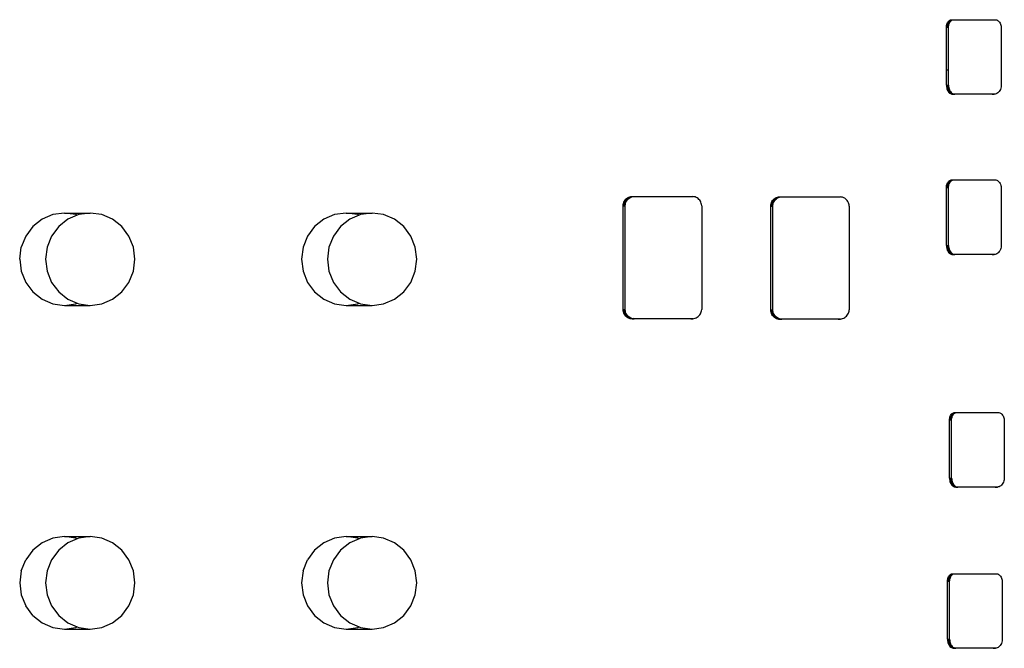
# Model space of a CAD drawing. Units: inches. Extents: x 229 to 1576, y 202 to 845.
# Drawn here: x 705 to 710, y 588 to 591 of the extents above; entities that cross this region are included whole.
import ezdxf

# ---------------------------------------------------------------- set-up
doc = ezdxf.new("R2010")
doc.units = ezdxf.units.IN
doc.header["$MEASUREMENT"] = 0
doc.layers.add('Edges', color=7, linetype='Continuous')

# ---------------------------------------------------------------- blocks, each defined once
blk = doc.blocks.new('stage pl')
at = {"layer": 'Edges'}
for p, q in [((80.4548, 13.403), (80.455, 13.4076)), ((80.4548, 13.403), (80.455, 13.4076)), ((80.4548, 13.2072), (80.4548, 13.403)), ((80.4548, 13.1361), (80.4548, 13.403)), ((80.4548, 13.403), (80.4645, 13.403)), ((80.455, 13.4076), (80.4556, 13.412)), ((80.455, 13.4076), (80.4556, 13.412)), ((80.455, 13.4076), (80.4648, 13.4076)), ((80.4556, 13.412), (80.4566, 13.4163)), ((80.4556, 13.412), (80.4566, 13.4163)), ((80.4556, 13.412), (80.4654, 13.412)), ((80.4566, 13.4163), (80.4581, 13.4204)), ((80.4566, 13.4163), (80.4581, 13.4204)), ((80.4566, 13.4163), (80.4664, 13.4163)), ((80.4581, 13.4204), (80.4598, 13.4242)), ((80.4581, 13.4204), (80.4598, 13.4242)), ((80.4581, 13.4204), (80.4678, 13.4204)), ((80.4598, 13.4242), (80.4619, 13.4276)), ((80.4598, 13.4242), (80.4619, 13.4276)), ((80.4598, 13.4242), (80.4696, 13.4242)), ((80.4619, 13.4276), (80.4644, 13.4306)), ((80.4619, 13.4276), (80.4644, 13.4306)), ((80.4619, 13.4276), (80.4717, 13.4276)), ((80.4644, 13.4306), (80.467, 13.4331)), ((80.4644, 13.4306), (80.467, 13.4331)), ((80.4644, 13.4306), (80.4741, 13.4306)), ((80.4645, 13.403), (80.4648, 13.4076)), ((80.4645, 13.2072), (80.4645, 13.403)), ((80.4648, 13.4076), (80.4654, 13.412)), ((80.4654, 13.412), (80.4664, 13.4163)), ((80.4664, 13.4163), (80.4678, 13.4204)), ((80.467, 13.4331), (80.4699, 13.4351)), ((80.467, 13.4331), (80.4699, 13.4351)), ((80.467, 13.4331), (80.4768, 13.4331)), ((80.4678, 13.4204), (80.4696, 13.4242)), ((80.4696, 13.4242), (80.4717, 13.4276)), ((80.4699, 13.4351), (80.4729, 13.4365)), ((80.4699, 13.4351), (80.4729, 13.4365)), ((80.4699, 13.4351), (80.4797, 13.4351)), ((80.4717, 13.4276), (80.4741, 13.4306)), ((80.4729, 13.4365), (80.4761, 13.4374)), ((80.4729, 13.4365), (80.4761, 13.4374)), ((80.4729, 13.4365), (80.4827, 13.4365)), ((80.4741, 13.4306), (80.4768, 13.4331)), ((80.4761, 13.4374), (80.4793, 13.4377)), ((80.4761, 13.4374), (80.4793, 13.4377)), ((80.4761, 13.4374), (80.4859, 13.4374)), ((80.4768, 13.4331), (80.4797, 13.4351)), ((80.4793, 13.4377), (80.4827, 13.4365)), ((80.4793, 13.4377), (80.4891, 13.4377)), ((80.4793, 13.4377), (80.4891, 13.4377)), ((80.4797, 13.4351), (80.4827, 13.4365)), ((80.4827, 13.4365), (80.4859, 13.4374)), ((80.4859, 13.4374), (80.4891, 13.4377)), ((80.4891, 13.4377), (80.6783, 13.4377)), ((80.6783, 13.4377), (80.6821, 13.4374)), ((80.6821, 13.4374), (80.6857, 13.4364)), ((80.6857, 13.4364), (80.6892, 13.4347)), ((80.6892, 13.4347), (80.6926, 13.4323)), ((80.6926, 13.4323), (80.6957, 13.4294)), ((80.6957, 13.4294), (80.6985, 13.4259)), ((80.6985, 13.4259), (80.701, 13.4219)), ((80.701, 13.4219), (80.703, 13.4175)), ((80.703, 13.4175), (80.7047, 13.4128)), ((80.7047, 13.4128), (80.7059, 13.4078)), ((80.7059, 13.4078), (80.7066, 13.4026)), ((80.7066, 13.4026), (80.7069, 13.3974)), ((80.7069, 13.3974), (80.7069, 13.14)), ((80.4548, 13.2072), (80.4645, 13.2072)), ((80.4548, 13.1361), (80.4548, 13.2072)), ((80.4645, 13.1361), (80.4645, 13.2072)), ((80.4548, 13.1361), (80.455, 13.1307)), ((80.4548, 13.1361), (80.455, 13.1307)), ((80.4548, 13.1361), (80.4645, 13.1361)), ((80.455, 13.1307), (80.4558, 13.1254)), ((80.455, 13.1307), (80.4558, 13.1254)), ((80.455, 13.1307), (80.4648, 13.1307)), ((80.4645, 13.1361), (80.4648, 13.1307)), ((80.4648, 13.1307), (80.4655, 13.1254)), ((80.7058, 13.1283), (80.7044, 13.1227)), ((80.7066, 13.1341), (80.7058, 13.1283)), ((80.7069, 13.14), (80.7066, 13.1341)), ((80.4558, 13.1254), (80.457, 13.1202)), ((80.4558, 13.1254), (80.457, 13.1202)), ((80.4558, 13.1254), (80.4655, 13.1254)), ((80.457, 13.1202), (80.4587, 13.1154)), ((80.457, 13.1202), (80.4587, 13.1154)), ((80.457, 13.1202), (80.4668, 13.1202)), ((80.4587, 13.1154), (80.4608, 13.1109)), ((80.4587, 13.1154), (80.4608, 13.1109)), ((80.4587, 13.1154), (80.4685, 13.1154)), ((80.4608, 13.1109), (80.4633, 13.1068)), ((80.4608, 13.1109), (80.4633, 13.1068)), ((80.4608, 13.1109), (80.4706, 13.1109)), ((80.4633, 13.1068), (80.4662, 13.1032)), ((80.4633, 13.1068), (80.4662, 13.1032)), ((80.4633, 13.1068), (80.4731, 13.1068)), ((80.4655, 13.1254), (80.4668, 13.1202)), ((80.4662, 13.1032), (80.4694, 13.1002)), ((80.4662, 13.1032), (80.4694, 13.1002)), ((80.4662, 13.1032), (80.476, 13.1032)), ((80.4668, 13.1202), (80.4685, 13.1154)), ((80.4685, 13.1154), (80.4706, 13.1109)), ((80.4694, 13.1002), (80.4728, 13.0978)), ((80.4694, 13.1002), (80.4728, 13.0978)), ((80.4694, 13.1002), (80.4792, 13.1002)), ((80.4706, 13.1109), (80.4731, 13.1068)), ((80.4728, 13.0978), (80.4765, 13.0961)), ((80.4728, 13.0978), (80.4765, 13.0961)), ((80.4728, 13.0978), (80.4826, 13.0978)), ((80.4731, 13.1068), (80.476, 13.1032)), ((80.476, 13.1032), (80.4792, 13.1002)), ((80.4765, 13.0961), (80.4802, 13.095)), ((80.4765, 13.0961), (80.4802, 13.095)), ((80.4765, 13.0961), (80.4862, 13.0961)), ((80.4792, 13.1002), (80.4826, 13.0978)), ((80.4802, 13.095), (80.484, 13.0946)), ((80.4802, 13.095), (80.484, 13.0946)), ((80.4802, 13.095), (80.49, 13.095)), ((80.4826, 13.0978), (80.4862, 13.0961)), ((80.4862, 13.0961), (80.484, 13.0946)), ((80.4938, 13.0946), (80.484, 13.0946)), ((80.484, 13.0946), (80.4938, 13.0946)), ((80.4862, 13.0961), (80.49, 13.095)), ((80.49, 13.095), (80.4938, 13.0946)), ((80.6748, 13.0946), (80.4938, 13.0946)), ((80.665, 13.0946), (80.6748, 13.0946)), ((80.679, 13.095), (80.6748, 13.0946)), ((80.6831, 13.0962), (80.679, 13.095)), ((80.6871, 13.0981), (80.6831, 13.0962)), ((80.6908, 13.1007), (80.6871, 13.0981)), ((80.6943, 13.104), (80.6908, 13.1007)), ((80.6975, 13.1079), (80.6943, 13.104)), ((80.7002, 13.1124), (80.6975, 13.1079)), ((80.7026, 13.1173), (80.7002, 13.1124)), ((80.7044, 13.1227), (80.7026, 13.1173)), ((80.455, 12.6708), (80.4556, 12.6752)), ((80.455, 12.6708), (80.4556, 12.6752)), ((80.4556, 12.6752), (80.4566, 12.6795)), ((80.4556, 12.6752), (80.4566, 12.6795)), ((80.4556, 12.6752), (80.4654, 12.6752)), ((80.4566, 12.6795), (80.4581, 12.6836)), ((80.4566, 12.6795), (80.4581, 12.6836)), ((80.4566, 12.6795), (80.4664, 12.6795)), ((80.4581, 12.6836), (80.4598, 12.6874)), ((80.4581, 12.6836), (80.4598, 12.6874)), ((80.4581, 12.6836), (80.4678, 12.6836)), ((80.4598, 12.6874), (80.4619, 12.6908)), ((80.4598, 12.6874), (80.4619, 12.6908)), ((80.4598, 12.6874), (80.4696, 12.6874)), ((80.4619, 12.6908), (80.4644, 12.6938)), ((80.4619, 12.6908), (80.4644, 12.6938)), ((80.4619, 12.6908), (80.4717, 12.6908)), ((80.4644, 12.6938), (80.467, 12.6963)), ((80.4644, 12.6938), (80.467, 12.6963)), ((80.4644, 12.6938), (80.4741, 12.6938)), ((80.4648, 12.6708), (80.4654, 12.6752)), ((80.4654, 12.6752), (80.4664, 12.6795)), ((80.4664, 12.6795), (80.4678, 12.6836)), ((80.467, 12.6963), (80.4699, 12.6983)), ((80.467, 12.6963), (80.4699, 12.6983)), ((80.467, 12.6963), (80.4768, 12.6963)), ((80.4678, 12.6836), (80.4696, 12.6874)), ((80.4696, 12.6874), (80.4717, 12.6908)), ((80.4699, 12.6983), (80.4729, 12.6998)), ((80.4699, 12.6983), (80.4729, 12.6998)), ((80.4699, 12.6983), (80.4797, 12.6983)), ((80.4717, 12.6908), (80.4741, 12.6938)), ((80.4729, 12.6998), (80.4761, 12.7007)), ((80.4729, 12.6998), (80.4761, 12.7007)), ((80.4729, 12.6998), (80.4827, 12.6998)), ((80.4741, 12.6938), (80.4768, 12.6963)), ((80.4761, 12.7007), (80.4793, 12.701)), ((80.4761, 12.7007), (80.4793, 12.701)), ((80.4761, 12.7007), (80.4859, 12.7007)), ((80.4768, 12.6963), (80.4797, 12.6983)), ((80.4793, 12.701), (80.4827, 12.6998)), ((80.4793, 12.701), (80.4891, 12.701)), ((80.4793, 12.701), (80.4891, 12.701)), ((80.4797, 12.6983), (80.4827, 12.6998)), ((80.4827, 12.6998), (80.4859, 12.7007)), ((80.4859, 12.7007), (80.4891, 12.701)), ((80.4891, 12.701), (80.6783, 12.701)), ((80.6783, 12.701), (80.6821, 12.7006)), ((80.6821, 12.7006), (80.6857, 12.6996)), ((80.6857, 12.6996), (80.6892, 12.6979)), ((80.6892, 12.6979), (80.6926, 12.6955)), ((80.6926, 12.6955), (80.6957, 12.6926)), ((80.6957, 12.6926), (80.6985, 12.6891)), ((80.6985, 12.6891), (80.701, 12.6852)), ((80.701, 12.6852), (80.703, 12.6808)), ((80.703, 12.6808), (80.7047, 12.676)), ((80.7047, 12.676), (80.7059, 12.671)), ((80.4548, 12.6662), (80.455, 12.6708)), ((80.4548, 12.6662), (80.455, 12.6708)), ((80.4548, 12.3993), (80.4548, 12.6662)), ((80.4548, 12.3993), (80.4548, 12.6662)), ((80.4548, 12.6662), (80.4645, 12.6662)), ((80.455, 12.6708), (80.4648, 12.6708)), ((80.4645, 12.6662), (80.4648, 12.6708)), ((80.4645, 12.3993), (80.4645, 12.6662)), ((80.7059, 12.671), (80.7066, 12.6658)), ((80.7066, 12.6658), (80.7069, 12.6606)), ((80.7069, 12.6606), (80.7069, 12.4033)), ((78.9685, 12.5821), (78.9689, 12.5877)), ((78.9685, 12.5821), (78.9689, 12.5877)), ((78.9689, 12.5877), (78.9699, 12.5931)), ((78.9689, 12.5877), (78.9699, 12.5931)), ((78.9689, 12.5877), (78.9787, 12.5877)), ((78.9699, 12.5931), (78.9716, 12.5983)), ((78.9699, 12.5931), (78.9716, 12.5983)), ((78.9699, 12.5931), (78.9797, 12.5931)), ((78.9716, 12.5983), (78.974, 12.6033)), ((78.9716, 12.5983), (78.974, 12.6033)), ((78.9716, 12.5983), (78.9814, 12.5983)), ((78.974, 12.6033), (78.977, 12.6079)), ((78.974, 12.6033), (78.977, 12.6079)), ((78.974, 12.6033), (78.9838, 12.6033)), ((78.977, 12.6079), (78.9805, 12.6121)), ((78.977, 12.6079), (78.9805, 12.6121)), ((78.977, 12.6079), (78.9867, 12.6079)), ((78.9783, 12.5821), (78.9787, 12.5877)), ((78.9787, 12.5877), (78.9797, 12.5931)), ((78.9797, 12.5931), (78.9814, 12.5983)), ((78.9805, 12.6121), (78.9845, 12.6158)), ((78.9805, 12.6121), (78.9845, 12.6158)), ((78.9805, 12.6121), (78.9902, 12.6121)), ((78.9814, 12.5983), (78.9838, 12.6033)), ((78.9838, 12.6033), (78.9867, 12.6079)), ((78.9845, 12.6158), (78.9889, 12.6189)), ((78.9845, 12.6158), (78.9889, 12.6189)), ((78.9845, 12.6158), (78.9943, 12.6158)), ((78.9867, 12.6079), (78.9902, 12.6121)), ((78.9889, 12.6189), (78.9937, 12.6213)), ((78.9889, 12.6189), (78.9937, 12.6213)), ((78.9889, 12.6189), (78.9987, 12.6189)), ((78.9902, 12.6121), (78.9943, 12.6158)), ((78.9937, 12.6213), (78.9987, 12.6231)), ((78.9937, 12.6213), (78.9987, 12.6231)), ((78.9937, 12.6213), (79.0035, 12.6213)), ((78.9943, 12.6158), (78.9987, 12.6189)), ((78.9987, 12.6231), (79.004, 12.6243)), ((78.9987, 12.6231), (79.004, 12.6243)), ((78.9987, 12.6231), (79.0085, 12.6231)), ((78.9987, 12.6189), (79.0035, 12.6213)), ((79.0035, 12.6213), (79.0085, 12.6231)), ((79.004, 12.6243), (79.0093, 12.6247)), ((79.004, 12.6243), (79.0093, 12.6247)), ((79.004, 12.6243), (79.0138, 12.6243)), ((79.0085, 12.6231), (79.0093, 12.6247)), ((79.0093, 12.6247), (79.0138, 12.6243)), ((79.0093, 12.6247), (79.0191, 12.6247)), ((79.0093, 12.6247), (79.0191, 12.6247)), ((79.0138, 12.6243), (79.0191, 12.6247)), ((79.0191, 12.6247), (79.2885, 12.6247)), ((79.2938, 12.6239), (79.2885, 12.6247)), ((79.2989, 12.6226), (79.2938, 12.6239)), ((79.3038, 12.6206), (79.2989, 12.6226)), ((79.3084, 12.6181), (79.3038, 12.6206)), ((79.3128, 12.6149), (79.3084, 12.6181)), ((79.3167, 12.6113), (79.3128, 12.6149)), ((79.3202, 12.6072), (79.3167, 12.6113)), ((79.3232, 12.6028), (79.3202, 12.6072)), ((79.3257, 12.5979), (79.3232, 12.6028)), ((79.3276, 12.5928), (79.3257, 12.5979)), ((79.3289, 12.5876), (79.3276, 12.5928)), ((79.3296, 12.5821), (79.3289, 12.5876)), ((79.647, 12.5806), (79.6473, 12.5861)), ((79.647, 12.5806), (79.6473, 12.5861)), ((79.6473, 12.5861), (79.6484, 12.5915)), ((79.6473, 12.5861), (79.6484, 12.5915)), ((79.6473, 12.5861), (79.6571, 12.5861)), ((79.6484, 12.5915), (79.6501, 12.5968)), ((79.6484, 12.5915), (79.6501, 12.5968)), ((79.6484, 12.5915), (79.6582, 12.5915)), ((79.6501, 12.5968), (79.6525, 12.6017)), ((79.6501, 12.5968), (79.6525, 12.6017)), ((79.6501, 12.5968), (79.6599, 12.5968)), ((79.6525, 12.6017), (79.6554, 12.6063)), ((79.6525, 12.6017), (79.6554, 12.6063)), ((79.6525, 12.6017), (79.6622, 12.6017)), ((79.6554, 12.6063), (79.6589, 12.6105)), ((79.6554, 12.6063), (79.6589, 12.6105)), ((79.6554, 12.6063), (79.6652, 12.6063)), ((79.6568, 12.5806), (79.6571, 12.5861)), ((79.6571, 12.5861), (79.6582, 12.5915)), ((79.6582, 12.5915), (79.6599, 12.5968)), ((79.6589, 12.6105), (79.6629, 12.6142)), ((79.6589, 12.6105), (79.6629, 12.6142)), ((79.6589, 12.6105), (79.6687, 12.6105)), ((79.6599, 12.5968), (79.6622, 12.6017)), ((79.6622, 12.6017), (79.6652, 12.6063)), ((79.6629, 12.6142), (79.6674, 12.6173)), ((79.6629, 12.6142), (79.6674, 12.6173)), ((79.6629, 12.6142), (79.6727, 12.6142)), ((79.6652, 12.6063), (79.6687, 12.6105)), ((79.6674, 12.6173), (79.6722, 12.6197)), ((79.6674, 12.6173), (79.6722, 12.6197)), ((79.6674, 12.6173), (79.6771, 12.6173)), ((79.6687, 12.6105), (79.6727, 12.6142)), ((79.6722, 12.6197), (79.6772, 12.6215)), ((79.6722, 12.6197), (79.6772, 12.6215)), ((79.6722, 12.6197), (79.6819, 12.6197)), ((79.6727, 12.6142), (79.6771, 12.6173)), ((79.6771, 12.6173), (79.6819, 12.6197)), ((79.6772, 12.6215), (79.6824, 12.6227)), ((79.6772, 12.6215), (79.6824, 12.6227)), ((79.6772, 12.6215), (79.687, 12.6215)), ((79.6819, 12.6197), (79.687, 12.6215)), ((79.6824, 12.6227), (79.6878, 12.6231)), ((79.6824, 12.6227), (79.6878, 12.6231)), ((79.6824, 12.6227), (79.6922, 12.6227)), ((79.687, 12.6215), (79.6878, 12.6231)), ((79.6878, 12.6231), (79.6922, 12.6227)), ((79.6878, 12.6231), (79.6976, 12.6231)), ((79.6878, 12.6231), (79.6976, 12.6231)), ((79.6922, 12.6227), (79.6976, 12.6231)), ((79.6976, 12.6231), (79.967, 12.6231)), ((79.9722, 12.6223), (79.967, 12.6231)), ((79.9773, 12.621), (79.9722, 12.6223)), ((79.9822, 12.619), (79.9773, 12.621)), ((79.9869, 12.6165), (79.9822, 12.619)), ((79.9912, 12.6134), (79.9869, 12.6165)), ((79.9952, 12.6097), (79.9912, 12.6134)), ((79.9987, 12.6056), (79.9952, 12.6097)), ((80.0017, 12.6012), (79.9987, 12.6056)), ((80.0042, 12.5963), (80.0017, 12.6012)), ((80.0061, 12.5913), (80.0042, 12.5963)), ((80.0074, 12.586), (80.0061, 12.5913)), ((80.008, 12.5806), (80.0074, 12.586)), ((76.3461, 12.5413), (76.2966, 12.5201)), ((76.3992, 12.5485), (76.3461, 12.5413)), ((76.4524, 12.5413), (76.3992, 12.5485)), ((76.3992, 12.5485), (76.5186, 12.5485)), ((76.4589, 12.5385), (76.4524, 12.5413)), ((76.4655, 12.5413), (76.4589, 12.5385)), ((76.5186, 12.5485), (76.4655, 12.5413)), ((76.5717, 12.5413), (76.5186, 12.5485)), ((76.6213, 12.5201), (76.5717, 12.5413)), ((77.6417, 12.5413), (77.5922, 12.5201)), ((77.6948, 12.5485), (77.6417, 12.5413)), ((77.748, 12.5413), (77.6948, 12.5485)), ((77.6948, 12.5485), (77.8142, 12.5485)), ((77.7545, 12.5385), (77.748, 12.5413)), ((77.7611, 12.5413), (77.7545, 12.5385)), ((77.8142, 12.5485), (77.7611, 12.5413)), ((77.8673, 12.5413), (77.8142, 12.5485)), ((77.9169, 12.5201), (77.8673, 12.5413)), ((78.9685, 12.1048), (78.9685, 12.5821)), ((78.9685, 12.5821), (78.9783, 12.5821)), ((78.9685, 12.1048), (78.9685, 12.5821)), ((78.9783, 12.1048), (78.9783, 12.5821)), ((79.3296, 12.5821), (79.3296, 12.1051)), ((79.647, 12.1033), (79.647, 12.5806)), ((79.647, 12.5806), (79.6568, 12.5806)), ((79.647, 12.1033), (79.647, 12.5806)), ((79.6568, 12.1033), (79.6568, 12.5806)), ((80.008, 12.5806), (80.008, 12.1035)), ((76.2966, 12.5201), (76.2541, 12.4863)), ((76.416, 12.5201), (76.3734, 12.4863)), ((76.4589, 12.5385), (76.416, 12.5201)), ((76.6638, 12.4863), (76.6213, 12.5201)), ((77.5922, 12.5201), (77.5497, 12.4863)), ((77.7116, 12.5201), (77.669, 12.4863)), ((77.7545, 12.5385), (77.7116, 12.5201)), ((77.9594, 12.4863), (77.9169, 12.5201)), ((76.2541, 12.4863), (76.2215, 12.4423)), ((76.3734, 12.4863), (76.3408, 12.4423)), ((76.6964, 12.4423), (76.6638, 12.4863)), ((77.5497, 12.4863), (77.5171, 12.4423)), ((77.669, 12.4863), (77.6364, 12.4423)), ((77.992, 12.4423), (77.9594, 12.4863)), ((76.2215, 12.4423), (76.2009, 12.391)), ((76.3408, 12.4423), (76.3203, 12.391)), ((76.7169, 12.391), (76.6964, 12.4423)), ((77.5171, 12.4423), (77.4965, 12.391)), ((77.6364, 12.4423), (77.6159, 12.391)), ((78.0125, 12.391), (77.992, 12.4423)), ((76.194, 12.336), (76.2009, 12.391)), ((76.3203, 12.391), (76.3133, 12.336)), ((76.7239, 12.336), (76.7169, 12.391)), ((77.4965, 12.391), (77.4896, 12.336)), ((77.6159, 12.391), (77.6089, 12.336)), ((78.0195, 12.336), (78.0125, 12.391)), ((80.4548, 12.3993), (80.455, 12.3939)), ((80.4548, 12.3993), (80.455, 12.3939)), ((80.4548, 12.3993), (80.4645, 12.3993)), ((80.455, 12.3939), (80.4558, 12.3886)), ((80.455, 12.3939), (80.4558, 12.3886)), ((80.455, 12.3939), (80.4648, 12.3939)), ((80.4558, 12.3886), (80.457, 12.3835)), ((80.4558, 12.3886), (80.457, 12.3835)), ((80.4558, 12.3886), (80.4655, 12.3886)), ((80.457, 12.3835), (80.4587, 12.3786)), ((80.457, 12.3835), (80.4587, 12.3786)), ((80.457, 12.3835), (80.4668, 12.3835)), ((80.4587, 12.3786), (80.4608, 12.3741)), ((80.4587, 12.3786), (80.4608, 12.3741)), ((80.4587, 12.3786), (80.4685, 12.3786)), ((80.4608, 12.3741), (80.4633, 12.37)), ((80.4608, 12.3741), (80.4633, 12.37)), ((80.4608, 12.3741), (80.4706, 12.3741)), ((80.4633, 12.37), (80.4662, 12.3664)), ((80.4633, 12.37), (80.4662, 12.3664)), ((80.4633, 12.37), (80.4731, 12.37)), ((80.4645, 12.3993), (80.4648, 12.3939)), ((80.4648, 12.3939), (80.4655, 12.3886)), ((80.4655, 12.3886), (80.4668, 12.3835)), ((80.4662, 12.3664), (80.4694, 12.3634)), ((80.4662, 12.3664), (80.4694, 12.3634)), ((80.4662, 12.3664), (80.476, 12.3664)), ((80.4668, 12.3835), (80.4685, 12.3786)), ((80.4685, 12.3786), (80.4706, 12.3741)), ((80.4694, 12.3634), (80.4728, 12.361)), ((80.4694, 12.3634), (80.4728, 12.361)), ((80.4694, 12.3634), (80.4792, 12.3634)), ((80.4706, 12.3741), (80.4731, 12.37)), ((80.4728, 12.361), (80.4765, 12.3593)), ((80.4728, 12.361), (80.4765, 12.3593)), ((80.4728, 12.361), (80.4826, 12.361)), ((80.4731, 12.37), (80.476, 12.3664)), ((80.476, 12.3664), (80.4792, 12.3634)), ((80.4765, 12.3593), (80.4802, 12.3582)), ((80.4765, 12.3593), (80.4802, 12.3582)), ((80.4765, 12.3593), (80.4862, 12.3593)), ((80.4792, 12.3634), (80.4826, 12.361)), ((80.4802, 12.3582), (80.484, 12.3579)), ((80.4802, 12.3582), (80.484, 12.3579)), ((80.4802, 12.3582), (80.49, 12.3582)), ((80.4826, 12.361), (80.4862, 12.3593)), ((80.4862, 12.3593), (80.484, 12.3579)), ((80.4862, 12.3593), (80.49, 12.3582)), ((80.49, 12.3582), (80.4938, 12.3579)), ((80.679, 12.3583), (80.6748, 12.3579)), ((80.6831, 12.3594), (80.679, 12.3583)), ((80.6871, 12.3613), (80.6831, 12.3594)), ((80.6908, 12.364), (80.6871, 12.3613)), ((80.6943, 12.3673), (80.6908, 12.364)), ((80.6975, 12.3712), (80.6943, 12.3673)), ((80.7002, 12.3756), (80.6975, 12.3712)), ((80.7026, 12.3806), (80.7002, 12.3756)), ((80.7044, 12.3859), (80.7026, 12.3806)), ((80.7058, 12.3915), (80.7044, 12.3859)), ((80.7066, 12.3973), (80.7058, 12.3915)), ((80.7069, 12.4033), (80.7066, 12.3973)), ((76.194, 12.336), (76.2009, 12.281)), ((76.3133, 12.336), (76.3203, 12.281)), ((76.7169, 12.281), (76.7239, 12.336)), ((77.4896, 12.336), (77.4965, 12.281)), ((77.6089, 12.336), (77.6159, 12.281)), ((78.0125, 12.281), (78.0195, 12.336)), ((80.4938, 12.3579), (80.484, 12.3579)), ((80.484, 12.3579), (80.4938, 12.3579)), ((80.6748, 12.3579), (80.4938, 12.3579)), ((80.665, 12.3579), (80.6748, 12.3579)), ((76.2009, 12.281), (76.2215, 12.2297)), ((76.3203, 12.281), (76.3408, 12.2297)), ((76.6964, 12.2297), (76.7169, 12.281)), ((77.4965, 12.281), (77.5171, 12.2297)), ((77.6159, 12.281), (77.6364, 12.2297)), ((77.992, 12.2297), (78.0125, 12.281)), ((76.2215, 12.2297), (76.2541, 12.1857)), ((76.3408, 12.2297), (76.3734, 12.1857)), ((76.6638, 12.1857), (76.6964, 12.2297)), ((77.5171, 12.2297), (77.5497, 12.1857)), ((77.6364, 12.2297), (77.669, 12.1857)), ((77.9594, 12.1857), (77.992, 12.2297)), ((76.2541, 12.1857), (76.2966, 12.152)), ((76.3734, 12.1857), (76.416, 12.152)), ((76.6213, 12.152), (76.6638, 12.1857)), ((77.5497, 12.1857), (77.5922, 12.152)), ((77.669, 12.1857), (77.7116, 12.152)), ((77.9169, 12.152), (77.9594, 12.1857)), ((76.2966, 12.152), (76.3461, 12.1307)), ((76.416, 12.152), (76.4589, 12.1335)), ((76.4524, 12.1307), (76.4589, 12.1335)), ((76.4589, 12.1335), (76.4655, 12.1307)), ((76.5717, 12.1307), (76.6213, 12.152)), ((77.5922, 12.152), (77.6417, 12.1307)), ((77.7116, 12.152), (77.7545, 12.1335)), ((77.748, 12.1307), (77.7545, 12.1335)), ((77.7545, 12.1335), (77.7611, 12.1307)), ((77.8673, 12.1307), (77.9169, 12.152)), ((76.3461, 12.1307), (76.3992, 12.1235)), ((76.3992, 12.1235), (76.4524, 12.1307)), ((76.3992, 12.1235), (76.5186, 12.1235)), ((76.4655, 12.1307), (76.5186, 12.1235)), ((76.5186, 12.1235), (76.5717, 12.1307)), ((77.6417, 12.1307), (77.6948, 12.1235)), ((77.6948, 12.1235), (77.748, 12.1307)), ((77.6948, 12.1235), (77.8142, 12.1235)), ((77.7611, 12.1307), (77.8142, 12.1235)), ((77.8142, 12.1235), (77.8673, 12.1307)), ((78.9689, 12.0993), (78.9685, 12.1048)), ((78.9685, 12.1048), (78.9783, 12.1048)), ((78.9689, 12.0993), (78.9685, 12.1048)), ((78.9699, 12.0939), (78.9689, 12.0993)), ((78.9689, 12.0993), (78.9787, 12.0993)), ((78.9699, 12.0939), (78.9689, 12.0993)), ((78.9716, 12.0887), (78.9699, 12.0939)), ((78.9699, 12.0939), (78.9797, 12.0939)), ((78.9716, 12.0887), (78.9699, 12.0939)), ((78.974, 12.0837), (78.9716, 12.0887)), ((78.9716, 12.0887), (78.9814, 12.0887)), ((78.974, 12.0837), (78.9716, 12.0887)), ((78.9787, 12.0993), (78.9783, 12.1048)), ((78.9797, 12.0939), (78.9787, 12.0993)), ((78.9814, 12.0887), (78.9797, 12.0939)), ((78.9838, 12.0837), (78.9814, 12.0887)), ((79.3232, 12.0846), (79.3256, 12.0894)), ((79.3256, 12.0894), (79.3276, 12.0945)), ((79.3276, 12.0945), (79.3289, 12.0997)), ((79.3289, 12.0997), (79.3296, 12.1051)), ((79.6473, 12.0977), (79.647, 12.1033)), ((79.647, 12.1033), (79.6568, 12.1033)), ((79.6473, 12.0977), (79.647, 12.1033)), ((79.6484, 12.0923), (79.6473, 12.0977)), ((79.6473, 12.0977), (79.6571, 12.0977)), ((79.6484, 12.0923), (79.6473, 12.0977)), ((79.6501, 12.0871), (79.6484, 12.0923)), ((79.6484, 12.0923), (79.6582, 12.0923)), ((79.6501, 12.0871), (79.6484, 12.0923)), ((79.6525, 12.0821), (79.6501, 12.0871)), ((79.6501, 12.0871), (79.6599, 12.0871)), ((79.6525, 12.0821), (79.6501, 12.0871)), ((79.6571, 12.0977), (79.6568, 12.1033)), ((79.6582, 12.0923), (79.6571, 12.0977)), ((79.6599, 12.0871), (79.6582, 12.0923)), ((79.6622, 12.0821), (79.6599, 12.0871)), ((80.0016, 12.083), (80.0041, 12.0878)), ((80.0041, 12.0878), (80.006, 12.0929)), ((80.006, 12.0929), (80.0073, 12.0981)), ((80.0073, 12.0981), (80.008, 12.1035)), ((78.977, 12.0791), (78.974, 12.0837)), ((78.974, 12.0837), (78.9838, 12.0837)), ((78.977, 12.0791), (78.974, 12.0837)), ((78.9805, 12.075), (78.977, 12.0791)), ((78.977, 12.0791), (78.9867, 12.0791)), ((78.977, 12.0791), (78.9805, 12.075)), ((78.9845, 12.0714), (78.9805, 12.075)), ((78.9805, 12.075), (78.9903, 12.075)), ((78.9805, 12.075), (78.9845, 12.0714)), ((78.9867, 12.0791), (78.9838, 12.0837)), ((78.9889, 12.0683), (78.9845, 12.0714)), ((78.9845, 12.0714), (78.9943, 12.0714)), ((78.9889, 12.0683), (78.9845, 12.0714)), ((78.9903, 12.075), (78.9867, 12.0791)), ((78.9937, 12.0658), (78.9889, 12.0683)), ((78.9889, 12.0683), (78.9987, 12.0683)), ((78.9937, 12.0658), (78.9889, 12.0683)), ((78.9943, 12.0714), (78.9903, 12.075)), ((78.9988, 12.0641), (78.9937, 12.0658)), ((78.9937, 12.0658), (79.0035, 12.0658)), ((78.9988, 12.0641), (78.9937, 12.0658)), ((78.9987, 12.0683), (78.9943, 12.0714)), ((79.0035, 12.0658), (78.9987, 12.0683)), ((79.004, 12.063), (78.9988, 12.0641)), ((78.9988, 12.0641), (79.0085, 12.0641)), ((79.004, 12.063), (78.9988, 12.0641)), ((79.0085, 12.0641), (79.0035, 12.0658)), ((79.0093, 12.0626), (79.004, 12.063)), ((79.004, 12.063), (79.0138, 12.063)), ((79.0093, 12.0626), (79.004, 12.063)), ((79.0093, 12.0626), (79.0085, 12.0641)), ((79.0138, 12.063), (79.0093, 12.0626)), ((79.0093, 12.0626), (79.0191, 12.0626)), ((79.0191, 12.0626), (79.0093, 12.0626)), ((79.0191, 12.0626), (79.0138, 12.063)), ((79.2885, 12.0626), (79.0191, 12.0626)), ((79.2788, 12.0626), (79.2885, 12.0626)), ((79.2885, 12.0626), (79.2937, 12.0634)), ((79.2937, 12.0634), (79.2988, 12.0647)), ((79.2988, 12.0647), (79.3038, 12.0667)), ((79.3038, 12.0667), (79.3084, 12.0693)), ((79.3084, 12.0693), (79.3127, 12.0724)), ((79.3127, 12.0724), (79.3167, 12.076)), ((79.3167, 12.076), (79.3202, 12.0801)), ((79.3202, 12.0801), (79.3232, 12.0846)), ((79.6554, 12.0776), (79.6525, 12.0821)), ((79.6525, 12.0821), (79.6622, 12.0821)), ((79.6554, 12.0776), (79.6525, 12.0821)), ((79.6589, 12.0734), (79.6554, 12.0776)), ((79.6554, 12.0776), (79.6652, 12.0776)), ((79.6589, 12.0734), (79.6554, 12.0776)), ((79.663, 12.0698), (79.6589, 12.0734)), ((79.6589, 12.0734), (79.6687, 12.0734)), ((79.663, 12.0698), (79.6589, 12.0734)), ((79.6652, 12.0776), (79.6622, 12.0821)), ((79.6674, 12.0667), (79.663, 12.0698)), ((79.663, 12.0698), (79.6727, 12.0698)), ((79.6674, 12.0667), (79.663, 12.0698)), ((79.6687, 12.0734), (79.6652, 12.0776)), ((79.6722, 12.0642), (79.6674, 12.0667)), ((79.6674, 12.0667), (79.6772, 12.0667)), ((79.6722, 12.0642), (79.6674, 12.0667)), ((79.6727, 12.0698), (79.6687, 12.0734)), ((79.6772, 12.0625), (79.6722, 12.0642)), ((79.6722, 12.0642), (79.682, 12.0642)), ((79.6772, 12.0625), (79.6722, 12.0642)), ((79.6772, 12.0667), (79.6727, 12.0698)), ((79.682, 12.0642), (79.6772, 12.0667)), ((79.6825, 12.0614), (79.6772, 12.0625)), ((79.6772, 12.0625), (79.687, 12.0625)), ((79.6825, 12.0614), (79.6772, 12.0625)), ((79.687, 12.0625), (79.682, 12.0642)), ((79.6878, 12.061), (79.6825, 12.0614)), ((79.6825, 12.0614), (79.6922, 12.0614)), ((79.6878, 12.061), (79.6825, 12.0614)), ((79.6878, 12.061), (79.687, 12.0625)), ((79.6922, 12.0614), (79.6878, 12.061)), ((79.6878, 12.061), (79.6976, 12.061)), ((79.6976, 12.061), (79.6878, 12.061)), ((79.6976, 12.061), (79.6922, 12.0614)), ((79.967, 12.061), (79.6976, 12.061)), ((79.9572, 12.061), (79.967, 12.061)), ((79.967, 12.061), (79.9722, 12.0618)), ((79.9722, 12.0618), (79.9773, 12.0631)), ((79.9773, 12.0631), (79.9822, 12.0651)), ((79.9822, 12.0651), (79.9869, 12.0677)), ((79.9869, 12.0677), (79.9912, 12.0708)), ((79.9912, 12.0708), (79.9951, 12.0744)), ((79.9951, 12.0744), (79.9986, 12.0785)), ((79.9986, 12.0785), (80.0016, 12.083)), ((80.4686, 11.5971), (80.4688, 11.6017)), ((80.4686, 11.5971), (80.4688, 11.6017)), ((80.4686, 11.3302), (80.4686, 11.5971)), ((80.4686, 11.5971), (80.4784, 11.5971)), ((80.4686, 11.3302), (80.4686, 11.5971)), ((80.4688, 11.6017), (80.4695, 11.6061)), ((80.4688, 11.6017), (80.4695, 11.6061)), ((80.4688, 11.6017), (80.4786, 11.6017)), ((80.4695, 11.6061), (80.4705, 11.6104)), ((80.4695, 11.6061), (80.4705, 11.6104)), ((80.4695, 11.6061), (80.4792, 11.6061)), ((80.4705, 11.6104), (80.4719, 11.6145)), ((80.4705, 11.6104), (80.4719, 11.6145)), ((80.4705, 11.6104), (80.4803, 11.6104)), ((80.4719, 11.6145), (80.4737, 11.6183)), ((80.4719, 11.6145), (80.4737, 11.6183)), ((80.4719, 11.6145), (80.4817, 11.6145)), ((80.4737, 11.6183), (80.4758, 11.6217)), ((80.4737, 11.6183), (80.4758, 11.6217)), ((80.4737, 11.6183), (80.4835, 11.6183)), ((80.4758, 11.6217), (80.4782, 11.6247)), ((80.4758, 11.6217), (80.4782, 11.6247)), ((80.4758, 11.6217), (80.4856, 11.6217)), ((80.4782, 11.6247), (80.4809, 11.6272)), ((80.4782, 11.6247), (80.4809, 11.6272)), ((80.4782, 11.6247), (80.488, 11.6247)), ((80.4784, 11.5971), (80.4786, 11.6017)), ((80.4784, 11.3302), (80.4784, 11.5971)), ((80.4786, 11.6017), (80.4792, 11.6061)), ((80.4792, 11.6061), (80.4803, 11.6104)), ((80.4803, 11.6104), (80.4817, 11.6145)), ((80.4809, 11.6272), (80.4838, 11.6292)), ((80.4809, 11.6272), (80.4838, 11.6292)), ((80.4809, 11.6272), (80.4907, 11.6272)), ((80.4817, 11.6145), (80.4835, 11.6183)), ((80.4835, 11.6183), (80.4856, 11.6217)), ((80.4838, 11.6292), (80.4868, 11.6307)), ((80.4838, 11.6292), (80.4868, 11.6307)), ((80.4838, 11.6292), (80.4935, 11.6292)), ((80.4856, 11.6217), (80.488, 11.6247)), ((80.4868, 11.6307), (80.4899, 11.6315)), ((80.4868, 11.6307), (80.4899, 11.6315)), ((80.4868, 11.6307), (80.4966, 11.6307)), ((80.488, 11.6247), (80.4907, 11.6272)), ((80.4899, 11.6315), (80.4931, 11.6318)), ((80.4899, 11.6315), (80.4931, 11.6318)), ((80.4899, 11.6315), (80.4997, 11.6315)), ((80.4907, 11.6272), (80.4935, 11.6292)), ((80.4931, 11.6318), (80.4966, 11.6307)), ((80.4931, 11.6318), (80.5029, 11.6318)), ((80.4931, 11.6318), (80.5029, 11.6318)), ((80.4935, 11.6292), (80.4966, 11.6307)), ((80.4966, 11.6307), (80.4997, 11.6315)), ((80.4997, 11.6315), (80.5029, 11.6318)), ((80.5029, 11.6318), (80.6922, 11.6318)), ((80.6922, 11.6318), (80.6959, 11.6315)), ((80.6959, 11.6315), (80.6996, 11.6305)), ((80.6996, 11.6305), (80.7031, 11.6288)), ((80.7031, 11.6288), (80.7065, 11.6264)), ((80.7065, 11.6264), (80.7096, 11.6235)), ((80.7096, 11.6235), (80.7124, 11.62)), ((80.7124, 11.62), (80.7148, 11.616)), ((80.7148, 11.616), (80.7169, 11.6116)), ((80.7169, 11.6116), (80.7185, 11.6069)), ((80.7185, 11.6069), (80.7197, 11.6019)), ((80.7197, 11.6019), (80.7205, 11.5967)), ((80.7205, 11.5967), (80.7207, 11.5915)), ((80.7207, 11.5915), (80.7207, 11.3341)), ((80.4686, 11.3302), (80.4689, 11.3248)), ((80.4686, 11.3302), (80.4784, 11.3302)), ((80.4686, 11.3302), (80.4689, 11.3248)), ((80.4689, 11.3248), (80.4696, 11.3195)), ((80.4689, 11.3248), (80.4787, 11.3248)), ((80.4689, 11.3248), (80.4696, 11.3195)), ((80.4696, 11.3195), (80.4709, 11.3143)), ((80.4696, 11.3195), (80.4794, 11.3195)), ((80.4696, 11.3195), (80.4709, 11.3143)), ((80.4784, 11.3302), (80.4787, 11.3248)), ((80.4787, 11.3248), (80.4794, 11.3195)), ((80.4794, 11.3195), (80.4806, 11.3143)), ((80.7196, 11.3224), (80.7183, 11.3168)), ((80.7204, 11.3282), (80.7196, 11.3224)), ((80.7207, 11.3341), (80.7204, 11.3282)), ((80.4709, 11.3143), (80.4725, 11.3095)), ((80.4709, 11.3143), (80.4806, 11.3143)), ((80.4709, 11.3143), (80.4725, 11.3095)), ((80.4725, 11.3095), (80.4747, 11.305)), ((80.4725, 11.3095), (80.4823, 11.3095)), ((80.4725, 11.3095), (80.4747, 11.305)), ((80.4747, 11.305), (80.4772, 11.3009)), ((80.4747, 11.305), (80.4844, 11.305)), ((80.4747, 11.305), (80.4772, 11.3009)), ((80.4772, 11.3009), (80.4801, 11.2973)), ((80.4772, 11.3009), (80.487, 11.3009)), ((80.4772, 11.3009), (80.4801, 11.2973)), ((80.4801, 11.2973), (80.4833, 11.2943)), ((80.4801, 11.2973), (80.4899, 11.2973)), ((80.4801, 11.2973), (80.4833, 11.2943)), ((80.4806, 11.3143), (80.4823, 11.3095)), ((80.4823, 11.3095), (80.4844, 11.305)), ((80.4833, 11.2943), (80.4867, 11.2919)), ((80.4833, 11.2943), (80.493, 11.2943)), ((80.4833, 11.2943), (80.4867, 11.2919)), ((80.4844, 11.305), (80.487, 11.3009)), ((80.4867, 11.2919), (80.4903, 11.2902)), ((80.4867, 11.2919), (80.4965, 11.2919)), ((80.4867, 11.2919), (80.4903, 11.2902)), ((80.487, 11.3009), (80.4899, 11.2973)), ((80.4899, 11.2973), (80.493, 11.2943)), ((80.4903, 11.2902), (80.4941, 11.2891)), ((80.4903, 11.2902), (80.5001, 11.2902)), ((80.4903, 11.2902), (80.4941, 11.2891)), ((80.493, 11.2943), (80.4965, 11.2919)), ((80.4941, 11.2891), (80.4979, 11.2888)), ((80.4941, 11.2891), (80.5038, 11.2891)), ((80.4941, 11.2891), (80.4979, 11.2888)), ((80.4965, 11.2919), (80.5001, 11.2902)), ((80.5001, 11.2902), (80.4979, 11.2888)), ((80.4979, 11.2888), (80.5077, 11.2888)), ((80.5077, 11.2888), (80.4979, 11.2888)), ((80.5001, 11.2902), (80.5038, 11.2891)), ((80.5038, 11.2891), (80.5077, 11.2888)), ((80.6887, 11.2888), (80.5077, 11.2888)), ((80.6789, 11.2888), (80.6887, 11.2888)), ((80.6928, 11.2891), (80.6887, 11.2888)), ((80.697, 11.2903), (80.6928, 11.2891)), ((80.7009, 11.2922), (80.697, 11.2903)), ((80.7047, 11.2948), (80.7009, 11.2922)), ((80.7082, 11.2981), (80.7047, 11.2948)), ((80.7113, 11.302), (80.7082, 11.2981)), ((80.7141, 11.3065), (80.7113, 11.302)), ((80.7164, 11.3114), (80.7141, 11.3065)), ((80.7183, 11.3168), (80.7164, 11.3114)), ((76.3461, 11.0536), (76.2966, 11.0324)), ((76.3992, 11.0608), (76.3461, 11.0536)), ((76.4524, 11.0536), (76.3992, 11.0608)), ((76.3992, 11.0608), (76.5186, 11.0608)), ((76.4589, 11.0508), (76.416, 11.0324)), ((76.4589, 11.0508), (76.4524, 11.0536)), ((76.4655, 11.0536), (76.4589, 11.0508)), ((76.5186, 11.0608), (76.4655, 11.0536)), ((76.5717, 11.0536), (76.5186, 11.0608)), ((76.6213, 11.0324), (76.5717, 11.0536)), ((77.6417, 11.0536), (77.5922, 11.0324)), ((77.6948, 11.0608), (77.6417, 11.0536)), ((77.748, 11.0536), (77.6948, 11.0608)), ((77.6948, 11.0608), (77.8142, 11.0608)), ((77.7545, 11.0508), (77.7116, 11.0324)), ((77.7545, 11.0508), (77.748, 11.0536)), ((77.7611, 11.0536), (77.7545, 11.0508)), ((77.8142, 11.0608), (77.7611, 11.0536)), ((77.8673, 11.0536), (77.8142, 11.0608)), ((77.9169, 11.0324), (77.8673, 11.0536)), ((76.2966, 11.0324), (76.2541, 10.9986)), ((76.416, 11.0324), (76.3734, 10.9986)), ((76.6638, 10.9986), (76.6213, 11.0324)), ((77.5922, 11.0324), (77.5497, 10.9986)), ((77.7116, 11.0324), (77.669, 10.9986)), ((77.9594, 10.9986), (77.9169, 11.0324)), ((76.2541, 10.9986), (76.2215, 10.9546)), ((76.3734, 10.9986), (76.3408, 10.9546)), ((76.6964, 10.9546), (76.6638, 10.9986)), ((77.5497, 10.9986), (77.5171, 10.9546)), ((77.669, 10.9986), (77.6364, 10.9546)), ((77.992, 10.9546), (77.9594, 10.9986)), ((76.2009, 10.9033), (76.2215, 10.9546)), ((76.3408, 10.9546), (76.3203, 10.9033)), ((76.7169, 10.9033), (76.6964, 10.9546)), ((77.4965, 10.9033), (77.5171, 10.9546)), ((77.6364, 10.9546), (77.6159, 10.9033)), ((78.0125, 10.9033), (77.992, 10.9546)), ((76.2009, 10.9033), (76.194, 10.8483)), ((76.3203, 10.9033), (76.3133, 10.8483)), ((76.7239, 10.8483), (76.7169, 10.9033)), ((77.4965, 10.9033), (77.4896, 10.8483)), ((77.6159, 10.9033), (77.6089, 10.8483)), ((78.0195, 10.8483), (78.0125, 10.9033)), ((80.4597, 10.8602), (80.4603, 10.8646)), ((80.4597, 10.8602), (80.4603, 10.8646)), ((80.4603, 10.8646), (80.4614, 10.8689)), ((80.4603, 10.8646), (80.4614, 10.8689)), ((80.4603, 10.8646), (80.4701, 10.8646)), ((80.4614, 10.8689), (80.4628, 10.873)), ((80.4614, 10.8689), (80.4628, 10.873)), ((80.4614, 10.8689), (80.4711, 10.8689)), ((80.4628, 10.873), (80.4646, 10.8768)), ((80.4628, 10.873), (80.4646, 10.8768)), ((80.4628, 10.873), (80.4726, 10.873)), ((80.4646, 10.8768), (80.4667, 10.8802)), ((80.4646, 10.8768), (80.4667, 10.8802)), ((80.4646, 10.8768), (80.4743, 10.8768)), ((80.4667, 10.8802), (80.4691, 10.8832)), ((80.4667, 10.8802), (80.4691, 10.8832)), ((80.4667, 10.8802), (80.4765, 10.8802)), ((80.4691, 10.8832), (80.4718, 10.8857)), ((80.4691, 10.8832), (80.4718, 10.8857)), ((80.4691, 10.8832), (80.4789, 10.8832)), ((80.4695, 10.8602), (80.4701, 10.8646)), ((80.4701, 10.8646), (80.4711, 10.8689)), ((80.4711, 10.8689), (80.4726, 10.873)), ((80.4718, 10.8857), (80.4746, 10.8877)), ((80.4718, 10.8857), (80.4746, 10.8877)), ((80.4718, 10.8857), (80.4815, 10.8857)), ((80.4726, 10.873), (80.4743, 10.8768)), ((80.4743, 10.8768), (80.4765, 10.8802)), ((80.4746, 10.8877), (80.4777, 10.8892)), ((80.4746, 10.8877), (80.4777, 10.8892)), ((80.4746, 10.8877), (80.4844, 10.8877)), ((80.4765, 10.8802), (80.4789, 10.8832)), ((80.4777, 10.8892), (80.4808, 10.89)), ((80.4777, 10.8892), (80.4808, 10.89)), ((80.4777, 10.8892), (80.4874, 10.8892)), ((80.4789, 10.8832), (80.4815, 10.8857)), ((80.4808, 10.89), (80.484, 10.8903)), ((80.4808, 10.89), (80.484, 10.8903)), ((80.4808, 10.89), (80.4906, 10.89)), ((80.4815, 10.8857), (80.4844, 10.8877)), ((80.484, 10.8903), (80.4874, 10.8892)), ((80.484, 10.8903), (80.4938, 10.8903)), ((80.484, 10.8903), (80.4938, 10.8903)), ((80.4844, 10.8877), (80.4874, 10.8892)), ((80.4874, 10.8892), (80.4906, 10.89)), ((80.4906, 10.89), (80.4938, 10.8903)), ((80.4938, 10.8903), (80.6831, 10.8903)), ((80.6831, 10.8903), (80.6868, 10.89)), ((80.6868, 10.89), (80.6904, 10.889)), ((80.6904, 10.889), (80.694, 10.8873)), ((80.694, 10.8873), (80.6973, 10.8849)), ((80.6973, 10.8849), (80.7004, 10.882)), ((80.7004, 10.882), (80.7032, 10.8785)), ((80.7032, 10.8785), (80.7057, 10.8745)), ((80.7057, 10.8745), (80.7078, 10.8701)), ((80.7078, 10.8701), (80.7094, 10.8654)), ((80.7094, 10.8654), (80.7106, 10.8604)), ((76.194, 10.8483), (76.2009, 10.7933)), ((76.3133, 10.8483), (76.3203, 10.7933)), ((76.7169, 10.7933), (76.7239, 10.8483)), ((77.4896, 10.8483), (77.4965, 10.7933)), ((77.6089, 10.8483), (77.6159, 10.7933)), ((78.0125, 10.7933), (78.0195, 10.8483)), ((80.4595, 10.8556), (80.4597, 10.8602)), ((80.4595, 10.8556), (80.4597, 10.8602)), ((80.4595, 10.5887), (80.4595, 10.8556)), ((80.4595, 10.8556), (80.4693, 10.8556)), ((80.4595, 10.5887), (80.4595, 10.8556)), ((80.4597, 10.8602), (80.4695, 10.8602)), ((80.4693, 10.8556), (80.4695, 10.8602)), ((80.4693, 10.5887), (80.4693, 10.8556)), ((80.7106, 10.8604), (80.7113, 10.8552)), ((80.7113, 10.8552), (80.7116, 10.85)), ((80.7116, 10.85), (80.7116, 10.5926)), ((76.2009, 10.7933), (76.2215, 10.742)), ((76.3203, 10.7933), (76.3408, 10.742)), ((76.6964, 10.742), (76.7169, 10.7933)), ((77.4965, 10.7933), (77.5171, 10.742)), ((77.6159, 10.7933), (77.6364, 10.742)), ((77.992, 10.742), (78.0125, 10.7933)), ((76.2541, 10.698), (76.2215, 10.742)), ((76.3408, 10.742), (76.3734, 10.698)), ((76.6638, 10.698), (76.6964, 10.742)), ((77.5171, 10.742), (77.5497, 10.698)), ((77.6364, 10.742), (77.669, 10.698)), ((77.9594, 10.698), (77.992, 10.742)), ((76.2541, 10.698), (76.2966, 10.6642)), ((76.3734, 10.698), (76.416, 10.6642)), ((76.6213, 10.6642), (76.6638, 10.698)), ((77.5497, 10.698), (77.5922, 10.6642)), ((77.669, 10.698), (77.7116, 10.6642)), ((77.9169, 10.6642), (77.9594, 10.698)), ((76.2966, 10.6642), (76.3461, 10.643)), ((76.3461, 10.643), (76.3992, 10.6358)), ((76.3992, 10.6358), (76.4524, 10.643)), ((76.416, 10.6642), (76.4589, 10.6458)), ((76.4524, 10.643), (76.4589, 10.6458)), ((76.4589, 10.6458), (76.4655, 10.643)), ((76.4655, 10.643), (76.5186, 10.6358)), ((76.5186, 10.6358), (76.5717, 10.643)), ((76.5717, 10.643), (76.6213, 10.6642)), ((77.5922, 10.6642), (77.6417, 10.643)), ((77.6417, 10.643), (77.6948, 10.6358)), ((77.6948, 10.6358), (77.748, 10.643)), ((77.7116, 10.6642), (77.7545, 10.6458)), ((77.748, 10.643), (77.7545, 10.6458)), ((77.7545, 10.6458), (77.7611, 10.643)), ((77.7611, 10.643), (77.8142, 10.6358)), ((77.8142, 10.6358), (77.8673, 10.643)), ((77.8673, 10.643), (77.9169, 10.6642)), ((76.3992, 10.6358), (76.5186, 10.6358)), ((77.6948, 10.6358), (77.8142, 10.6358)), ((80.7116, 10.5926), (80.7113, 10.5867)), ((80.4595, 10.5887), (80.4597, 10.5833)), ((80.4595, 10.5887), (80.4693, 10.5887)), ((80.4595, 10.5887), (80.4597, 10.5833)), ((80.4597, 10.5833), (80.4605, 10.578)), ((80.4597, 10.5833), (80.4695, 10.5833)), ((80.4597, 10.5833), (80.4605, 10.578)), ((80.4605, 10.578), (80.4617, 10.5728)), ((80.4605, 10.578), (80.4703, 10.578)), ((80.4605, 10.578), (80.4617, 10.5728)), ((80.4617, 10.5728), (80.4634, 10.568)), ((80.4617, 10.5728), (80.4715, 10.5728)), ((80.4617, 10.5728), (80.4634, 10.568)), ((80.4634, 10.568), (80.4655, 10.5635)), ((80.4634, 10.568), (80.4732, 10.568)), ((80.4634, 10.568), (80.4655, 10.5635)), ((80.4655, 10.5635), (80.4681, 10.5594)), ((80.4655, 10.5635), (80.4753, 10.5635)), ((80.4655, 10.5635), (80.4681, 10.5594)), ((80.4681, 10.5594), (80.4709, 10.5558)), ((80.4681, 10.5594), (80.4778, 10.5594)), ((80.4681, 10.5594), (80.4709, 10.5558)), ((80.4693, 10.5887), (80.4695, 10.5833)), ((80.4695, 10.5833), (80.4703, 10.578)), ((80.4703, 10.578), (80.4715, 10.5728)), ((80.4709, 10.5558), (80.4741, 10.5528)), ((80.4709, 10.5558), (80.4807, 10.5558)), ((80.4709, 10.5558), (80.4741, 10.5528)), ((80.4715, 10.5728), (80.4732, 10.568)), ((80.4732, 10.568), (80.4753, 10.5635)), ((80.4741, 10.5528), (80.4776, 10.5504)), ((80.4741, 10.5528), (80.4839, 10.5528)), ((80.4741, 10.5528), (80.4776, 10.5504)), ((80.4753, 10.5635), (80.4778, 10.5594)), ((80.4776, 10.5504), (80.4812, 10.5487)), ((80.4776, 10.5504), (80.4873, 10.5504)), ((80.4776, 10.5504), (80.4812, 10.5487)), ((80.4778, 10.5594), (80.4807, 10.5558)), ((80.4807, 10.5558), (80.4839, 10.5528)), ((80.4812, 10.5487), (80.4849, 10.5476)), ((80.4812, 10.5487), (80.491, 10.5487)), ((80.4812, 10.5487), (80.4849, 10.5476)), ((80.4839, 10.5528), (80.4873, 10.5504)), ((80.4849, 10.5476), (80.4888, 10.5473)), ((80.4849, 10.5476), (80.4947, 10.5476)), ((80.4849, 10.5476), (80.4888, 10.5473)), ((80.4873, 10.5504), (80.491, 10.5487)), ((80.491, 10.5487), (80.4888, 10.5473)), ((80.491, 10.5487), (80.4947, 10.5476)), ((80.4947, 10.5476), (80.4985, 10.5473)), ((80.6837, 10.5476), (80.6795, 10.5473)), ((80.6878, 10.5488), (80.6837, 10.5476)), ((80.6918, 10.5507), (80.6878, 10.5488)), ((80.6956, 10.5533), (80.6918, 10.5507)), ((80.699, 10.5566), (80.6956, 10.5533)), ((80.7022, 10.5606), (80.699, 10.5566)), ((80.705, 10.565), (80.7022, 10.5606)), ((80.7073, 10.57), (80.705, 10.565)), ((80.7091, 10.5753), (80.7073, 10.57)), ((80.7105, 10.5809), (80.7091, 10.5753)), ((80.7113, 10.5867), (80.7105, 10.5809)), ((80.4888, 10.5473), (80.4985, 10.5473)), ((80.4985, 10.5473), (80.4888, 10.5473)), ((80.6795, 10.5473), (80.4985, 10.5473)), ((80.6698, 10.5473), (80.6795, 10.5473))]:
    blk.add_line(p, q, dxfattribs=at)

msp = doc.modelspace()

# ---------------------------------------------------------------- block references
msp.add_blockref('stage pl', (629.0974, 577.6151))

doc.saveas('drawing.dxf')
